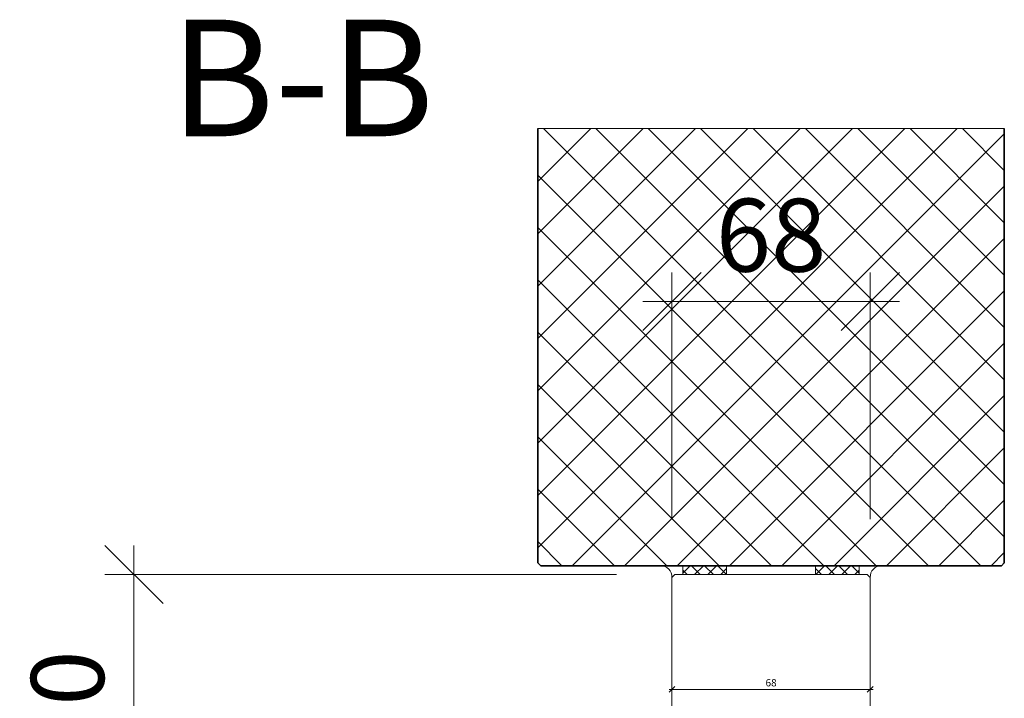
# Model space of a CAD drawing. Units: millimetres. Extents: x 2239 to 4840, y -5397 to -1919.
# Drawn here: x 4158 to 4496, y -2253 to -2020 of the extents above; entities that cross this region are included whole.
import ezdxf

# ---------------------------------------------------------------- set-up
doc = ezdxf.new("R2010")
doc.units = ezdxf.units.MM
doc.header["$PDMODE"] = 34
doc.header["$PDSIZE"] = 10
doc.layers.get('0').update_dxf_attribs({"color": 3, "lineweight": 35})
for name, color, linetype, lineweight in [('001_Vollinie_035', 3, 'Continuous', 35), ('002_Vollinie_013', 4, 'Continuous', 13), ('050_Bem1', 4, 'Continuous', 13), ('050_Bem10', 4, 'Continuous', 13)]:
    doc.layers.add(name, color=color, linetype=linetype, lineweight=lineweight)
doc.layers.add('086_Hilfslinie', color=1, linetype='Continuous', lineweight=13, plot=False)
doc.layers.add('SYMBOLE_10', color=2, linetype='Continuous')
doc.styles.add('BEMASSUNG', font='ARIALN.TTF')
doc.styles.add('Masstext', font='arial.ttf')
doc.dimstyles.new('BEM_1', dxfattribs={"dimtxt": 2.5, "dimasz": 2, "dimexe": 1, "dimexo": 2, "dimgap": 1, "dimtad": 1, "dimdec": 1, "dimdsep": 46, "dimtxsty": 'Masstext', "dimblk1": 'OBLIQUE', "dimblk2": 'OBLIQUE', "dimsah": 1, "dimcen": 2, "dimdle": 1, "dimclrd": 256, "dimclre": 256, "dimclrt": 10, "dimadec": 1, "dimazin": 2, "dimtfac": 0.71, "dimtdec": 1, "dimtix": 1, "dimtmove": 2, "dimatfit": 3, "dimfxl": 1, "dimtolj": 1, "dimlwd": -1, "dimlwe": -1, "dimarcsym": 0})
doc.dimstyles.new('BEM_10', dxfattribs={"dimscale": 10, "dimtxt": 2.5, "dimasz": 2, "dimexe": 1, "dimexo": 2, "dimgap": 1, "dimtad": 1, "dimdec": 1, "dimdsep": 46, "dimtxsty": 'Masstext', "dimblk1": 'OBLIQUE', "dimblk2": 'OBLIQUE', "dimsah": 1, "dimcen": 2, "dimdle": 1, "dimclrd": 256, "dimclre": 256, "dimclrt": 10, "dimadec": 1, "dimazin": 2, "dimtfac": 0.714286, "dimtdec": 1, "dimtix": 1, "dimtmove": 2, "dimatfit": 3, "dimfxl": 1, "dimtolj": 1, "dimlwd": -1, "dimlwe": -1, "dimarcsym": 0})

# ---------------------------------------------------------------- blocks, each defined once
blk = doc.blocks.new('*U5')
at = {"layer": 'SYMBOLE_10', "style": 'BEMASSUNG'}
blk.add_attdef('BEZEICHNUNG', (0, 0), '', height=40, dxfattribs=at)
blk = doc.blocks.new('_Oblique')
at = {"color": 0, "lineweight": -2}
blk.add_line((-0.5, -0.5), (0.5, 0.5), dxfattribs=at)
blk = doc.blocks.new('*D20')
at = {"layer": '050_Bem10', "transparency": 16777216}
for p, q in [((4382.11, -2191.51), (4382.11, -2106.83)), ((4450.11, -2191.51), (4450.11, -2106.83)), ((4372.11, -2116.83), (4460.11, -2116.83))]:
    blk.add_line(p, q, dxfattribs=at)
at = {"layer": 'Defpoints', "color": 0, "transparency": 16777216}
for p in [(4450.11, -2116.83), (4382.11, -2211.51), (4450.11, -2211.51)]:
    blk.add_point(p, dxfattribs=at)
at = {"layer": '050_Bem10', "transparency": 16777216, "xscale": 20, "yscale": 20, "zscale": 20, "rotation": 180}
blk.add_blockref('_Oblique', (4382.11, -2116.83), dxfattribs=at)
at = {"layer": '050_Bem10', "transparency": 16777216, "xscale": 20, "yscale": 20, "zscale": 20}
blk.add_blockref('_Oblique', (4450.11, -2116.83), dxfattribs=at)
at = {"layer": '050_Bem10', "color": 10, "transparency": 16777216, "insert": (4416.11, -2094.07), "char_height": 25, "attachment_point": 5, "style": 'Masstext'}
blk.add_mtext('\\A1;68', dxfattribs=at)
blk = doc.blocks.new('*D37')
at = {"layer": '050_Bem1', "transparency": 16777216}
for p, q in [((4382.11, -2247.93), (4382.11, -2248.93)), ((4450.11, -2247.93), (4450.11, -2248.93)), ((4381.11, -2249.93), (4451.11, -2249.93))]:
    blk.add_line(p, q, dxfattribs=at)
at = {"layer": 'Defpoints', "color": 0, "transparency": 16777216}
for p in [(4382.11, -2249.93), (4450.11, -2249.93), (4450.11, -2249.93)]:
    blk.add_point(p, dxfattribs=at)
at = {"layer": '050_Bem1', "transparency": 16777216, "xscale": 2, "yscale": 2, "zscale": 2, "rotation": 180}
blk.add_blockref('_Oblique', (4382.11, -2249.93), dxfattribs=at)
at = {"layer": '050_Bem1', "transparency": 16777216, "xscale": 2, "yscale": 2, "zscale": 2}
blk.add_blockref('_Oblique', (4450.11, -2249.93), dxfattribs=at)
at = {"layer": '050_Bem1', "color": 10, "transparency": 16777216, "insert": (4416.11, -2247.65), "char_height": 2.5, "attachment_point": 5, "style": 'Masstext'}
blk.add_mtext('\\A1;68', dxfattribs=at)
blk = doc.blocks.new('*D42')
at = {"layer": '050_Bem10', "transparency": 16777216}
for p, q in [((4197.54, -2310.51), (4197.54, -2200.51)), ((4363.11, -2210.51), (4187.54, -2210.51)), ((4363.11, -2300.51), (4187.54, -2300.51))]:
    blk.add_line(p, q, dxfattribs=at)
at = {"layer": 'Defpoints', "color": 0, "transparency": 16777216}
for p in [(4197.54, -2210.51), (4383.11, -2210.51), (4383.11, -2300.51)]:
    blk.add_point(p, dxfattribs=at)
at = {"layer": '050_Bem10', "transparency": 16777216, "xscale": 20, "yscale": 20, "zscale": 20}
for p, rotation in [((4197.54, -2210.51), 90), ((4197.54, -2300.51), 270)]:
    blk.add_blockref('_Oblique', p, dxfattribs=dict(at, rotation=rotation))
at = {"layer": '050_Bem10', "color": 10, "transparency": 16777216, "insert": (4174.78, -2255.51), "char_height": 25, "attachment_point": 5, "rotation": 90, "style": 'Masstext'}
blk.add_mtext('\\A1;90', dxfattribs=at)

msp = doc.modelspace()

# ---------------------------------------------------------------- hatches: boundary and pattern name
at = {"layer": '050_Bem1'}
h = msp.add_hatch(dxfattribs=at)
h.set_pattern_fill('ANSI37', color=256, scale=4, angle=-180)
h.set_pattern_definition([(135, (-682.799, 3897.288), (8.980256, 8.980256), []), (45, (-682.799, 3897.288), (8.980256, -8.980256), [])])
h.paths.add_polyline_path([(4337.11, -2207.51), (4336.11, -2206.51), (4336.11, -2057.51), (4496.11, -2057.51), (4496.11, -2206.51), (4495.11, -2207.51)])
h = msp.add_hatch(dxfattribs=at)
h.set_pattern_fill('ANSI37', color=256, angle=360)
h.set_pattern_definition([(45, (3046.053, -2225.253), (-2.245064, 2.245064), []), (135, (3046.053, -2225.253), (-2.245064, -2.245064), [])])
h.paths.add_polyline_path([(4400.87, -2207.51), (4385.87, -2207.51), (4385.87, -2210.51), (4400.87, -2210.51)])
h = msp.add_hatch(dxfattribs=at)
h.set_pattern_fill('ANSI37', color=256, angle=360)
h.set_pattern_definition([(135, (5786.1675, -2225.253), (2.245064, 2.245064), []), (45, (5786.1675, -2225.253), (2.245064, -2.245064), [])])
h.paths.add_polyline_path([(4431.35, -2207.51), (4446.35, -2207.51), (4446.35, -2210.51), (4431.35, -2210.51)])

# ---------------------------------------------------------------- linework, layer by layer
at = {"layer": '001_Vollinie_035'}
msp.add_lwpolyline([(4496.11, -2057.51), (4496.11, -2206.51), (4495.11, -2207.51), (4337.11, -2207.51), (4336.11, -2206.51), (4336.11, -2057.51)], dxfattribs=at)
at = {"layer": '002_Vollinie_013'}
msp.add_lwpolyline([(4428.61, -2270.51), (4449.11, -2270.51), (4450.11, -2269.51), (4450.11, -2211.51), (4449.11, -2210.51), (4406.11, -2210.51), (4406.11, -2210.51), (4389.11, -2210.51), (4389.11, -2210.51), (4383.11, -2210.51), (4382.11, -2211.51), (4382.11, -2299.51), (4383.11, -2300.51), (4392.61, -2300.51), (4393.61, -2299.51), (4393.61, -2277.51), (4398.61, -2277.51), (4398.61, -2285.51), (4427.61, -2285.51), (4428.61, -2284.51)], close=True, dxfattribs=at)
at = {"layer": '050_Bem1'}
for points in [[(4385.87, -2207.51), (4378.18, -2207.51, -0.430957), (4382.11, -2211.51), (4383.11, -2210.51), (4385.87, -2210.51)], [(4446.35, -2207.51), (4454.04, -2207.51, 0.430957), (4450.11, -2211.51), (4449.11, -2210.51), (4446.35, -2210.51)]]:
    msp.add_lwpolyline(points, format="xyb", close=True, dxfattribs=at)
for points in [[(4385.87, -2210.51), (4400.87, -2210.51), (4400.87, -2207.51), (4385.87, -2207.51)], [(4446.35, -2210.51), (4431.35, -2210.51), (4431.35, -2207.51), (4446.35, -2207.51)]]:
    msp.add_lwpolyline(points, close=True, dxfattribs=at)
at = {"layer": '086_Hilfslinie', "lineweight": 13}
msp.add_lwpolyline([(4496.11, -2206.51), (4496.11, -2057.51), (4336.11, -2057.51), (4336.11, -2206.51), (4337.11, -2207.51), (4495.11, -2207.51)], close=True, dxfattribs=at)

# ---------------------------------------------------------------- block references
at = {"color": 2}
msp.add_blockref('*U5', (4209.96, -2060.13), dxfattribs=at).add_auto_attribs({'BEZEICHNUNG': 'B-B'})

# ---------------------------------------------------------------- dimensions: what is measured, and where the dimension line sits
at = {"layer": '050_Bem1'}
dim = msp.add_linear_dim(base=(4450.11, -2249.93), p1=(4382.11, -2249.93), p2=(4450.11, -2249.93), dimstyle='BEM_1', dxfattribs=at)
dim.commit()
dim.dimension.update_dxf_attribs({"geometry": '*D37', "text_midpoint": (4416.11, -2247.65)})
at = {"layer": '050_Bem10'}
dim = msp.add_linear_dim(base=(4450.11, -2116.83), p1=(4382.11, -2211.51), p2=(4450.11, -2211.51), dimstyle='BEM_10', dxfattribs=at)
dim.commit()
dim.dimension.update_dxf_attribs({"geometry": '*D20', "text_midpoint": (4416.11, -2094.07)})
dim = msp.add_linear_dim(base=(4197.54, -2210.51), p1=(4383.11, -2300.51), p2=(4383.11, -2210.51), angle=90, dimstyle='BEM_10', dxfattribs=at)
dim.commit()
dim.dimension.update_dxf_attribs({"geometry": '*D42', "text_midpoint": (4174.78, -2255.51)})

doc.saveas('drawing.dxf')
